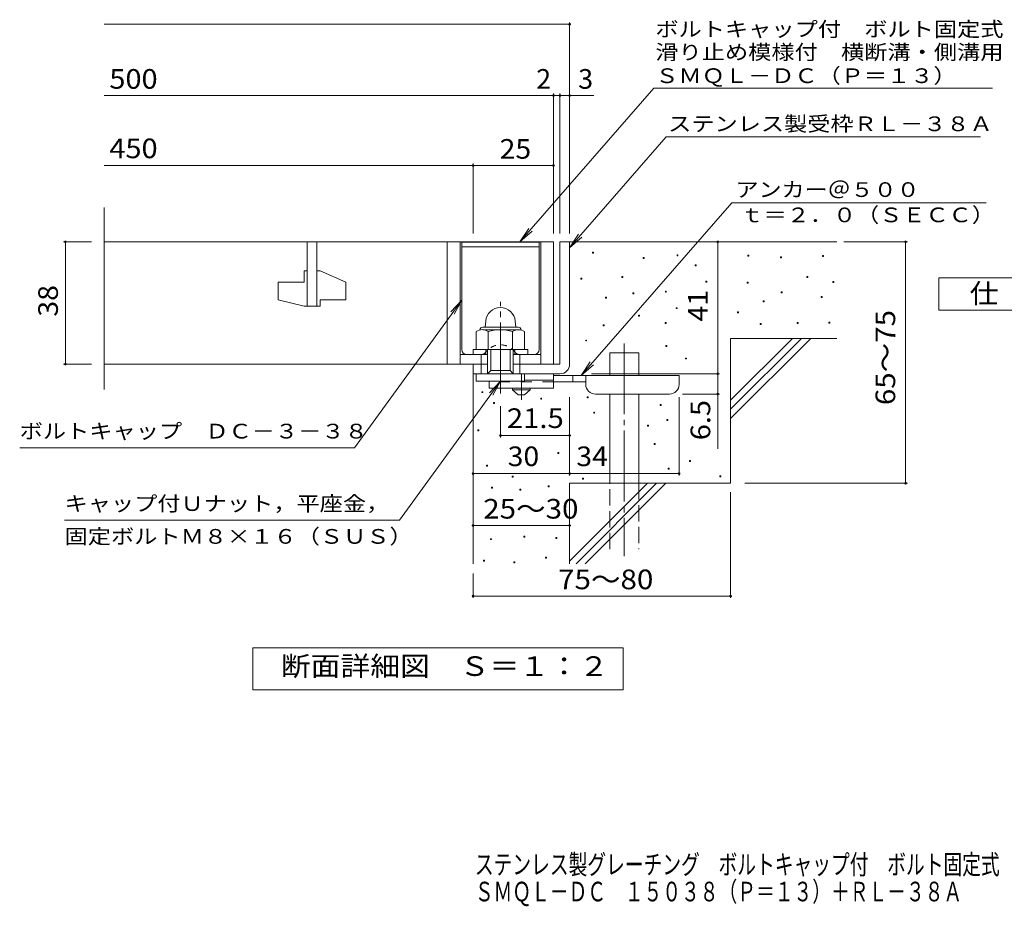
# Model space of a CAD drawing. Units: millimetres. Extents: x -1560 to 1806, y -1389 to 1333.
# Drawn here: x -1547 to -18, y -1389 to -12 of the extents above; entities that cross this region are included whole.
import ezdxf

# ---------------------------------------------------------------- set-up
doc = ezdxf.new("R2010")
doc.units = ezdxf.units.MM
doc.header["$LTSCALE"] = 10
for name, pattern in [('JWW_CENTER1', [6.773333, 4.233333, -0.846667, 0.846667, -0.846667]), ('JWW_CENTER2', [13.546667, 11.006667, -0.846667, 0.846667, -0.846667]), ('JWW_DASHED1', [1.693333, 0.846667, -0.846667]), ('JWW_DASHED2', [3.386667, 1.693333, -1.693333]), ('JWW_DASHED3', [3.386667, 2.54, -0.846667])]:
    doc.linetypes.add(name, pattern=pattern)
for name, color, linetype in [('D-0', 7, 'Continuous'), ('D-1', 7, 'Continuous'), ('D-2', 7, 'Continuous'), ('D-4', 7, 'Continuous'), ('D-5', 7, 'Continuous'), ('D-6', 7, 'Continuous'), ('D-9', 7, 'Continuous'), ('F-5ﾚｲﾔ', 7, 'Continuous')]:
    doc.layers.add(name, color=color, linetype=linetype)
doc.styles.add('ＭＳ ゴシック', font='txt', dxfattribs={"height": 1})

msp = doc.modelspace()

# ---------------------------------------------------------------- linework, layer by layer
at = {"layer": 'D-0', "color": 7, "linetype": 'Continuous', "lineweight": 9}
for p, q in [((-657.5, -374.3), (-657.5, -372.8)), ((-657.5, -372.8), (-656, -372.8)), ((-656, -374.3), (-657.5, -374.3)), ((-656, -372.8), (-656, -374.3)), ((-579.2, -382.4), (-579.2, -380.9)), ((-579.2, -380.9), (-577.7, -380.9)), ((-577.7, -380.9), (-577.7, -382.4)), ((-526.5, -378.4), (-526.5, -376.9)), ((-526.5, -376.9), (-525, -376.9)), ((-525, -378.4), (-526.5, -378.4)), ((-525, -376.9), (-525, -378.4)), ((-416.4, -378.9), (-416.4, -377.4)), ((-416.4, -377.4), (-414.9, -377.4)), ((-414.9, -378.9), (-416.4, -378.9)), ((-414.9, -377.4), (-414.9, -378.9)), ((-365.6, -381.6), (-365.6, -380.1)), ((-365.6, -380.1), (-364.1, -380.1)), ((-364.1, -381.6), (-365.6, -381.6)), ((-364.1, -380.1), (-364.1, -381.6)), ((-300.7, -379.5), (-300.7, -378)), ((-300.7, -378), (-299.2, -378)), ((-299.2, -379.5), (-300.7, -379.5)), ((-299.2, -378), (-299.2, -379.5)), ((-577.7, -382.4), (-579.2, -382.4)), ((-498.5, -393.8), (-498.5, -392.3)), ((-498.5, -392.3), (-497, -392.3)), ((-497, -393.8), (-498.5, -393.8)), ((-497, -392.3), (-497, -393.8)), ((-612, -411.9), (-612, -410.4)), ((-612, -410.4), (-610.5, -410.4)), ((-610.5, -411.9), (-612, -411.9)), ((-610.5, -410.4), (-610.5, -411.9)), ((-325, -412), (-325, -410.5)), ((-325, -410.5), (-323.5, -410.5)), ((-323.5, -412), (-325, -412)), ((-323.5, -410.5), (-323.5, -412)), ((-675.6, -414.6), (-675.6, -413.1)), ((-675.6, -413.1), (-674.1, -413.1)), ((-674.1, -414.6), (-675.6, -414.6)), ((-674.1, -413.1), (-674.1, -414.6)), ((-481.7, -419.3), (-481.7, -417.8)), ((-481.7, -417.8), (-480.2, -417.8)), ((-480.2, -419.3), (-481.7, -419.3)), ((-480.2, -417.8), (-480.2, -419.3)), ((-417.7, -420.8), (-417.7, -419.3)), ((-417.7, -419.3), (-416.2, -419.3)), ((-416.2, -420.8), (-417.7, -420.8)), ((-416.2, -419.3), (-416.2, -420.8)), ((-284.4, -419.7), (-284.4, -418.2)), ((-284.4, -418.2), (-282.9, -418.2)), ((-282.9, -419.7), (-284.4, -419.7)), ((-282.9, -418.2), (-282.9, -419.7)), ((-637.6, -444.4), (-637.6, -442.9)), ((-637.6, -442.9), (-636.1, -442.9)), ((-636.1, -442.9), (-636.1, -444.4)), ((-595.1, -437.4), (-595.1, -435.9)), ((-595.1, -435.9), (-593.6, -435.9)), ((-593.6, -437.4), (-595.1, -437.4)), ((-593.6, -435.9), (-593.6, -437.4)), ((-544.6, -435), (-544.6, -433.5)), ((-544.6, -433.5), (-543.1, -433.5)), ((-543.1, -435), (-544.6, -435)), ((-543.1, -433.5), (-543.1, -435)), ((-364.9, -435.7), (-364.9, -434.2)), ((-364.9, -434.2), (-363.4, -434.2)), ((-363.4, -435.7), (-364.9, -435.7)), ((-363.4, -434.2), (-363.4, -435.7)), ((-302.7, -443.1), (-302.7, -441.6)), ((-302.7, -441.6), (-301.2, -441.6)), ((-301.2, -443.1), (-302.7, -443.1)), ((-301.2, -441.6), (-301.2, -443.1)), ((-636.1, -444.4), (-637.6, -444.4)), ((-392.7, -449.9), (-392.7, -448.4)), ((-392.7, -448.4), (-391.2, -448.4)), ((-391.2, -449.9), (-392.7, -449.9)), ((-391.2, -448.4), (-391.2, -449.9)), ((-586.2, -472.2), (-586.2, -470.7)), ((-586.2, -470.7), (-584.7, -470.7)), ((-584.7, -472.2), (-586.2, -472.2)), ((-584.7, -470.7), (-584.7, -472.2)), ((-527.8, -460.5), (-527.8, -459)), ((-527.8, -459), (-526.3, -459)), ((-526.3, -460.5), (-527.8, -460.5)), ((-526.3, -459), (-526.3, -460.5)), ((-432.5, -467.1), (-432.5, -465.6)), ((-432.5, -465.6), (-431, -465.6)), ((-431, -467.1), (-432.5, -467.1)), ((-431, -465.6), (-431, -467.1)), ((-641.1, -487.1), (-641.1, -485.6)), ((-641.1, -485.6), (-639.6, -485.6)), ((-639.6, -487.1), (-641.1, -487.1)), ((-639.6, -485.6), (-639.6, -487.1)), ((-545, -483.7), (-545, -482.2)), ((-545, -482.2), (-543.5, -482.2)), ((-543.5, -483.7), (-545, -483.7)), ((-543.5, -482.2), (-543.5, -483.7)), ((-397.4, -485.1), (-397.4, -483.6)), ((-397.4, -483.6), (-395.9, -483.6)), ((-395.9, -485.1), (-397.4, -485.1)), ((-395.9, -483.6), (-395.9, -485.1)), ((-339.9, -483.7), (-339.9, -482.2)), ((-339.9, -482.2), (-338.4, -482.2)), ((-338.4, -483.7), (-339.9, -483.7)), ((-338.4, -482.2), (-338.4, -483.7)), ((-290.5, -483.1), (-290.5, -481.6)), ((-290.5, -481.6), (-289, -481.6)), ((-289, -483.1), (-290.5, -483.1)), ((-289, -481.6), (-289, -483.1)), ((-668.3, -510.7), (-668.3, -509.2)), ((-668.3, -509.2), (-666.8, -509.2)), ((-666.8, -510.7), (-668.3, -510.7)), ((-666.8, -509.2), (-666.8, -510.7)), ((-543.9, -519.1), (-543.9, -517.6)), ((-543.9, -517.6), (-542.4, -517.6)), ((-542.4, -519.1), (-543.9, -519.1)), ((-542.4, -517.6), (-542.4, -519.1)), ((-513.3, -538.7), (-513.3, -537.2)), ((-513.3, -537.2), (-511.8, -537.2)), ((-511.8, -538.7), (-513.3, -538.7)), ((-511.8, -537.2), (-511.8, -538.7)), ((-829.6, -591), (-829.6, -589.5)), ((-829.6, -589.5), (-828.1, -589.5)), ((-828.1, -591), (-829.6, -591)), ((-828.1, -589.5), (-828.1, -591)), ((-811.6, -607.7), (-811.6, -606.2)), ((-811.6, -606.2), (-810.1, -606.2)), ((-810.1, -607.7), (-811.6, -607.7)), ((-810.1, -606.2), (-810.1, -607.7)), ((-738.2, -600.9), (-738.2, -599.4)), ((-738.2, -599.4), (-736.7, -599.4)), ((-736.7, -600.9), (-738.2, -600.9)), ((-736.7, -599.4), (-736.7, -600.9)), ((-666.1, -598.9), (-666.1, -597.4)), ((-666.1, -597.4), (-664.6, -597.4)), ((-664.6, -598.9), (-666.1, -598.9)), ((-664.6, -597.4), (-664.6, -598.9)), ((-552.4, -610.7), (-552.4, -609.2)), ((-552.4, -609.2), (-550.9, -609.2)), ((-550.9, -610.7), (-552.4, -610.7)), ((-550.9, -609.2), (-550.9, -610.7)), ((-655.9, -622.6), (-655.9, -621.1)), ((-655.9, -621.1), (-654.4, -621.1)), ((-654.4, -622.6), (-655.9, -622.6)), ((-654.4, -621.1), (-654.4, -622.6)), ((-572.2, -642.8), (-572.2, -641.3)), ((-572.2, -641.3), (-570.7, -641.3)), ((-570.7, -641.3), (-570.7, -642.8)), ((-542.2, -634.4), (-542.2, -632.9)), ((-542.2, -632.9), (-540.7, -632.9)), ((-540.7, -634.4), (-542.2, -634.4)), ((-540.7, -632.9), (-540.7, -634.4)), ((-835.8, -650.1), (-835.8, -648.6)), ((-835.8, -648.6), (-834.3, -648.6)), ((-834.3, -650.1), (-835.8, -650.1)), ((-834.3, -648.6), (-834.3, -650.1)), ((-570.7, -642.8), (-572.2, -642.8)), ((-561.9, -670.1), (-560.4, -670.1)), ((-561.9, -671.6), (-561.9, -670.1)), ((-560.4, -671.6), (-561.9, -671.6)), ((-560.4, -670.1), (-560.4, -671.6)), ((-711.4, -683.8), (-709.9, -683.8)), ((-711.4, -685.3), (-711.4, -683.8)), ((-709.9, -685.3), (-711.4, -685.3)), ((-709.9, -683.8), (-709.9, -685.3)), ((-507.2, -698), (-507.2, -696.5)), ((-507.2, -696.5), (-505.7, -696.5)), ((-505.7, -698), (-507.2, -698)), ((-505.7, -696.5), (-505.7, -698)), ((-822.3, -703.8), (-820.8, -703.8)), ((-822.3, -705.3), (-822.3, -703.8)), ((-820.8, -705.3), (-822.3, -705.3)), ((-820.8, -703.8), (-820.8, -705.3)), ((-540.3, -709.7), (-540.3, -708.2)), ((-540.3, -708.2), (-538.8, -708.2)), ((-538.8, -709.7), (-540.3, -709.7)), ((-538.8, -708.2), (-538.8, -709.7)), ((-782.4, -722.4), (-782.4, -720.9)), ((-782.4, -720.9), (-780.9, -720.9)), ((-780.9, -722.4), (-782.4, -722.4)), ((-780.9, -720.9), (-780.9, -722.4)), ((-673.4, -725.5), (-673.4, -724)), ((-673.4, -724), (-671.9, -724)), ((-671.9, -725.5), (-673.4, -725.5)), ((-671.9, -724), (-671.9, -725.5)), ((-459.9, -721.7), (-459.9, -720.2)), ((-459.9, -720.2), (-458.4, -720.2)), ((-458.4, -721.7), (-459.9, -721.7)), ((-458.4, -720.2), (-458.4, -721.7)), ((-814.7, -739.4), (-814.7, -737.9)), ((-814.7, -737.9), (-813.2, -737.9)), ((-813.2, -739.4), (-814.7, -739.4)), ((-813.2, -737.9), (-813.2, -739.4)), ((-770.5, -742.4), (-770.5, -740.9)), ((-770.5, -740.9), (-769, -740.9)), ((-769, -742.4), (-770.5, -742.4)), ((-769, -740.9), (-769, -742.4)), ((-726.4, -737.1), (-726.4, -735.6)), ((-726.4, -735.6), (-724.9, -735.6)), ((-724.9, -737.1), (-726.4, -737.1)), ((-724.9, -735.6), (-724.9, -737.1)), ((-816.3, -819.3), (-816.3, -817.8)), ((-816.3, -817.8), (-814.8, -817.8)), ((-814.8, -819.3), (-816.3, -819.3)), ((-814.8, -817.8), (-814.8, -819.3)), ((-764.5, -815.5), (-764.5, -814)), ((-764.5, -814), (-763, -814)), ((-763, -815.5), (-764.5, -815.5)), ((-763, -814), (-763, -815.5)), ((-714.7, -817.4), (-714.7, -815.9)), ((-714.7, -815.9), (-713.2, -815.9)), ((-713.2, -817.4), (-714.7, -817.4)), ((-713.2, -815.9), (-713.2, -817.4)), ((-827, -852.8), (-827, -851.3)), ((-827, -851.3), (-825.5, -851.3)), ((-825.5, -852.8), (-827, -852.8)), ((-825.5, -851.3), (-825.5, -852.8)), ((-779.8, -855.1), (-779.8, -853.6)), ((-779.8, -853.6), (-778.3, -853.6)), ((-778.3, -855.1), (-779.8, -855.1)), ((-778.3, -853.6), (-778.3, -855.1)), ((-730.9, -847.9), (-730.9, -846.4)), ((-730.9, -846.4), (-729.4, -846.4)), ((-729.4, -847.9), (-730.9, -847.9)), ((-729.4, -846.4), (-729.4, -847.9))]:
    msp.add_line(p, q, dxfattribs=at)
at = {"layer": 'D-0', "color": 2, "linetype": 'Continuous', "lineweight": 9}
for p, q in [((-828.2, -489.2), (-773.2, -489.2)), ((-823.6, -479.7), (-824.5, -489.2)), ((-777.8, -479.7), (-777, -489.2)), ((-838.3, -496.1), (-838.3, -523.7)), ((-827.9, -493.2), (-773.3, -493.2)), ((-819.5, -496.1), (-819.5, -523.7)), ((-782, -496.1), (-782, -523.7)), ((-763.2, -496.1), (-763.2, -523.7)), ((-838.3, -523.7), (-763.2, -523.7))]:
    msp.add_line(p, q, dxfattribs=at)
for centre, radius, start, end in [((-800.7, -481.7), 23, 5, 175), ((-828.2, -493.7), 4.5, 90, 178.1913), ((-773.2, -493.7), 4.5, 1.8087, 90), ((-828.9, -509.6), 16.5, 55.2795, 124.7207), ((-800.7, -555.3), 62.1, 72.4123, 107.5879), ((-772.6, -509.7), 16.5, 55.4419, 124.558)]:
    msp.add_arc(centre, radius, start, end, dxfattribs=at)
at = {"layer": 'D-1', "color": 2, "linetype": 'Continuous', "lineweight": 9}
for p, q in [((-708.2, -356.7), (-708.2, -546.7)), ((-708.2, -356.7), (-693.2, -356.7)), ((-693.2, -546.7), (-693.2, -356.7)), ((-843.2, -523.7), (-758.2, -523.7)), ((-843.2, -531.7), (-843.2, -523.7)), ((-830.7, -561.7), (-830.7, -531.7)), ((-823.2, -531.7), (-823.2, -523.7)), ((-820.7, -561.7), (-820.7, -523.7)), ((-815.7, -556.7), (-815.7, -523.7)), ((-785.7, -556.7), (-785.7, -523.7)), ((-780.7, -561.7), (-780.7, -523.7)), ((-778.2, -531.7), (-778.2, -523.7)), ((-770.7, -561.7), (-770.7, -531.7)), ((-758.2, -531.7), (-758.2, -523.7)), ((-843.2, -561.7), (-843.2, -546.7)), ((-780.7, -546.7), (-708.2, -546.7)), ((-843.2, -561.7), (-708.2, -561.7)), ((-838.2, -573.2), (-838.2, -561.7)), ((-820.7, -561.7), (-815.7, -556.7)), ((-815.7, -556.7), (-785.7, -556.7)), ((-785.7, -556.7), (-780.7, -561.7)), ((-763.2, -573.2), (-763.2, -561.7)), ((-763.2, -573.2), (-838.2, -573.2))]:
    msp.add_line(p, q, dxfattribs=at)
at = {"layer": 'D-1', "color": 2, "linetype": 'JWW_CENTER2', "lineweight": 9}
msp.add_line((-800.7, -592.1), (-800.7, -450), dxfattribs=at)
at = {"layer": 'D-1', "color": 2, "linetype": 'Continuous', "lineweight": 9}
msp.add_arc((-708.2, -546.7), 15, 270, 0, dxfattribs=at)
at = {"layer": 'D-2', "color": 3, "linetype": 'Continuous', "lineweight": 9}
for p, q in [((-1415.9, -586.3), (-1415.9, -303.6)), ((-1415.9, -356.7), (-718.2, -356.7)), ((-1100.7, -356.7), (-1100.7, -456.7)), ((-1085.7, -456.7), (-1085.7, -356.7)), ((-883.2, -356.7), (-883.2, -546.7)), ((-863.2, -356.7), (-863.2, -546.7)), ((-738.2, -356.7), (-738.2, -546.7)), ((-718.2, -356.7), (-718.2, -546.7)), ((-1105.7, -401.7), (-1100.7, -401.7)), ((-1105.7, -401.7), (-1105.7, -419.2)), ((-1085.7, -401.7), (-1080.7, -401.7)), ((-1040.7, -419.4), (-1080.7, -401.7)), ((-1145.7, -419.2), (-1105.7, -419.2)), ((-1145.7, -419.2), (-1145.7, -446.9)), ((-1040.7, -419.4), (-1040.7, -446.7)), ((-1105.7, -456.7), (-1145.7, -446.9)), ((-1105.7, -456.7), (-1080.7, -456.7)), ((-1080.7, -446.7), (-1080.7, -456.7)), ((-1080.7, -446.7), (-1040.7, -446.7)), ((-863.2, -531.7), (-820.7, -531.7)), ((-780.7, -531.7), (-738.2, -531.7)), ((-1415.9, -546.7), (-820.7, -546.7))]:
    msp.add_line(p, q, dxfattribs=at)
at = {"layer": 'D-4', "color": 7, "linetype": 'Continuous', "lineweight": 9}
for p, q in [((-1415.9, -18.8), (-693.2, -18.8)), ((-693.2, -343.7), (-693.2, -15.8)), ((-1415.9, -129.5), (-718.2, -129.5)), ((-718.2, -343.7), (-718.2, -126.5)), ((-718.2, -129.5), (-713.2, -129.5)), ((-713.2, -129.5), (-655.6, -129.5)), ((-708.2, -343.7), (-708.2, -126.5)), ((-1415.9, -238.2), (-843.2, -238.2)), ((-843.2, -343.7), (-843.2, -235.2)), ((-843.2, -238.2), (-718.2, -238.2)), ((-1479.3, -356.7), (-1435.9, -356.7)), ((-1476.3, -356.7), (-1476.3, -546.7)), ((-463.3, -561.7), (-463.3, -356.7)), ((-267.2, -356.7), (-168.5, -356.7)), ((-171.5, -731.7), (-171.5, -356.7)), ((-1479.3, -546.7), (-1435.9, -546.7)), ((-659.2, -561.7), (-460.3, -561.7)), ((-463.3, -561.7), (-463.3, -678.4)), ((-460.3, -593.2), (-518.2, -593.2)), ((-693.2, -719.7), (-693.2, -598.2)), ((-523.2, -719.7), (-523.2, -598.2)), ((-800.7, -660.5), (-800.7, -612.1)), ((-693.2, -657.5), (-800.7, -657.5)), ((-843.2, -716.7), (-693.2, -716.7)), ((-693.2, -716.7), (-523.2, -716.7)), ((-421, -731.7), (-168.5, -731.7)), ((-443.2, -745.4), (-443.2, -909.9)), ((-843.2, -797.3), (-693.2, -797.3)), ((-843.2, -871.9), (-843.2, -909.9)), ((-843.2, -906.9), (-443.2, -906.9))]:
    msp.add_line(p, q, dxfattribs=at)
at = {"layer": 'D-4', "color": 7, "linetype": 'Continuous', "lineweight": 9, "const_width": 2}
for points in [[(-692.2, -18.8, 0.414214), (-693.2, -17.8, 0.414214), (-694.2, -18.8, 0.414214), (-693.2, -19.8, 0.414214)], [(-717.2, -129.5, 0.414214), (-718.2, -128.5, 0.414214), (-719.2, -129.5, 0.414214), (-718.2, -130.5, 0.414214)], [(-707.2, -129.5, 0.414214), (-708.2, -128.5, 0.414214), (-709.2, -129.5, 0.414214), (-708.2, -130.5, 0.414214)], [(-692.2, -129.5, 0.414214), (-693.2, -128.5, 0.414214), (-694.2, -129.5, 0.414214), (-693.2, -130.5, 0.414214)], [(-842.2, -238.2, 0.414214), (-843.2, -237.2, 0.414214), (-844.2, -238.2, 0.414214), (-843.2, -239.2, 0.414214)], [(-717.2, -238.2, 0.414214), (-718.2, -237.2, 0.414214), (-719.2, -238.2, 0.414214), (-718.2, -239.2, 0.414214)], [(-1475.3, -356.7, 0.414214), (-1476.3, -355.7, 0.414214), (-1477.3, -356.7, 0.414214), (-1476.3, -357.7, 0.414214)], [(-462.3, -356.7, 0.414214), (-463.3, -355.7, 0.414214), (-464.3, -356.7, 0.414214), (-463.3, -357.7, 0.414214)], [(-170.5, -356.7, 0.414214), (-171.5, -355.7, 0.414214), (-172.5, -356.7, 0.414214), (-171.5, -357.7, 0.414214)], [(-1475.3, -546.7, 0.414214), (-1476.3, -545.7, 0.414214), (-1477.3, -546.7, 0.414214), (-1476.3, -547.7, 0.414214)], [(-462.3, -561.7, 0.414214), (-463.3, -560.7, 0.414214), (-464.3, -561.7, 0.414214), (-463.3, -562.7, 0.414214)], [(-462.3, -593.2, 0.414214), (-463.3, -592.2, 0.414214), (-464.3, -593.2, 0.414214), (-463.3, -594.2, 0.414214)], [(-799.7, -657.5, 0.414214), (-800.7, -656.5, 0.414214), (-801.7, -657.5, 0.414214), (-800.7, -658.5, 0.414214)], [(-692.2, -657.5, 0.414214), (-693.2, -656.5, 0.414214), (-694.2, -657.5, 0.414214), (-693.2, -658.5, 0.414214)], [(-842.2, -716.7, 0.414214), (-843.2, -715.7, 0.414214), (-844.2, -716.7, 0.414214), (-843.2, -717.7, 0.414214)], [(-692.2, -716.7, 0.414214), (-693.2, -715.7, 0.414214), (-694.2, -716.7, 0.414214), (-693.2, -717.7, 0.414214)], [(-522.2, -716.7, 0.414214), (-523.2, -715.7, 0.414214), (-524.2, -716.7, 0.414214), (-523.2, -717.7, 0.414214)], [(-170.5, -731.7, 0.414214), (-171.5, -730.7, 0.414214), (-172.5, -731.7, 0.414214), (-171.5, -732.7, 0.414214)], [(-842.2, -797.3, 0.414214), (-843.2, -796.3, 0.414214), (-844.2, -797.3, 0.414214), (-843.2, -798.3, 0.414214)], [(-692.2, -797.3, 0.414214), (-693.2, -796.3, 0.414214), (-694.2, -797.3, 0.414214), (-693.2, -798.3, 0.414214)], [(-842.2, -906.9, 0.414214), (-843.2, -905.9, 0.414214), (-844.2, -906.9, 0.414214), (-843.2, -907.9, 0.414214)], [(-442.2, -906.9, 0.414214), (-443.2, -905.9, 0.414214), (-444.2, -906.9, 0.414214), (-443.2, -907.9, 0.414214)]]:
    msp.add_lwpolyline(points, format="xyb", close=True, dxfattribs=at)
at = {"layer": 'D-5', "color": 7, "linetype": 'Continuous', "lineweight": 9}
for p, q in [((-562.5, -117.8), (-770.4, -356.7)), ((-562.5, -117.8), (-36.5, -117.8)), ((-543.4, -193.8), (-693.2, -365.9)), ((-543.4, -193.8), (-55.3, -193.8)), ((-675.1, -564.2), (-441.6, -295.9)), ((-441.6, -295.9), (-46.4, -295.9)), ((-770.4, -356.7), (-756.6, -335.8)), ((-770.4, -356.7), (-751.6, -340.1)), ((-693.2, -365.9), (-679.4, -345)), ((-693.2, -365.9), (-674.5, -349.3)), ((-119.7, -462.7), (-119.7, -412.7)), ((-119.7, -412.7), (105.3, -412.7)), ((-1027.2, -676.8), (-860.7, -447.2)), ((-860.7, -447.2), (-877.9, -465.4)), ((-860.7, -447.2), (-872.6, -469.2)), ((105.3, -462.7), (-119.7, -462.7)), ((-675.1, -564.2), (-661.3, -543.3)), ((-675.1, -564.2), (-656.4, -547.6)), ((-957.5, -789.3), (-800.7, -573.2)), ((-800.7, -573.2), (-817.9, -591.3)), ((-800.7, -573.2), (-812.6, -595.1)), ((-1027.2, -676.8), (-1547.2, -676.8)), ((-957.5, -789.3), (-1477.5, -789.3)), ((-1185.2, -1052.6), (-1185.2, -987.6)), ((-1185.2, -987.6), (-610.2, -987.6)), ((-610.2, -987.6), (-610.2, -1052.6)), ((-610.2, -1052.6), (-1185.2, -1052.6))]:
    msp.add_line(p, q, dxfattribs=at)
at = {"layer": 'D-6', "color": 6, "linetype": 'Continuous', "lineweight": 9}
for p, q in [((-860.7, -357.2), (-740.7, -357.2)), ((-860.7, -524.2), (-860.7, -357.2)), ((-860.7, -364.7), (-740.7, -364.7)), ((-740.7, -524.2), (-740.7, -357.2)), ((-693.2, -356.7), (-278.2, -356.7)), ((-443.2, -602.7), (-347.2, -506.7)), ((-443.2, -506.7), (-278.2, -506.7)), ((-443.2, -616.8), (-333.1, -506.7)), ((-443.2, -506.7), (-443.2, -731.7)), ((-443.2, -631), (-318.9, -506.7)), ((-853.2, -531.7), (-843.2, -531.7)), ((-748.2, -531.7), (-758.2, -531.7)), ((-630.9, -529.2), (-585.9, -529.2)), ((-630.9, -564.2), (-630.9, -529.2)), ((-585.9, -564.2), (-585.9, -529.2)), ((-843.2, -561.7), (-843.2, -856.7)), ((-630.9, -731.7), (-630.9, -593.2)), ((-585.9, -731.7), (-585.9, -593.2)), ((-693.2, -731.7), (-693.2, -856.7)), ((-693.2, -731.7), (-443.2, -731.7)), ((-693.2, -852.7), (-572.2, -731.7)), ((-683.1, -856.7), (-558.1, -731.7)), ((-668.9, -856.7), (-543.9, -731.7))]:
    msp.add_line(p, q, dxfattribs=at)
at = {"layer": 'D-6', "color": 6, "linetype": 'JWW_CENTER2', "lineweight": 9}
msp.add_line((-608.4, -514.5), (-608.4, -845), dxfattribs=at)
at = {"layer": 'D-6', "color": 6, "linetype": 'JWW_DASHED1', "lineweight": 9}
for p, q in [((-843.2, -531.7), (-829.9, -531.7)), ((-758.2, -531.7), (-771.6, -531.7))]:
    msp.add_line(p, q, dxfattribs=at)
at = {"layer": 'D-6', "color": 6, "linetype": 'JWW_DASHED3', "lineweight": 9}
for p, q in [((-630.9, -834.2), (-630.9, -731.7)), ((-585.9, -731.7), (-585.9, -834.2))]:
    msp.add_line(p, q, dxfattribs=at)
at = {"layer": 'D-6', "color": 6, "linetype": 'JWW_DASHED1', "lineweight": 9}
for centre, radius, start, end in [((-800.7, -545), 28.3, 35.5487, 144.4513), ((-829.9, -524.2), 7.5, 270, 324.4513), ((-771.6, -524.2), 7.5, 215.5487, 270)]:
    msp.add_arc(centre, radius, start, end, dxfattribs=at)
at = {"layer": 'D-6', "color": 6, "linetype": 'Continuous', "lineweight": 9}
for centre, start, end in [((-853.2, -524.2), 180, 270), ((-748.2, -524.2), 270, 0)]:
    msp.add_arc(centre, 7.5, start, end, dxfattribs=at)
at = {"layer": 'D-9', "color": 4, "linetype": 'JWW_CENTER1', "lineweight": 9}
msp.add_line((-768.2, -601.9), (-768.2, -561.7), dxfattribs=at)
at = {"layer": 'D-9', "color": 3, "linetype": 'Continuous', "lineweight": 9}
for p, q in [((-718.2, -561.7), (-763.2, -561.7)), ((-718.2, -561.7), (-718.2, -584.2)), ((-818.2, -573.2), (-818.2, -584.2)), ((-718.2, -571.7), (-763.2, -571.7)), ((-718.2, -584.2), (-818.2, -584.2))]:
    msp.add_line(p, q, dxfattribs=at)
at = {"layer": 'D-9', "color": 4, "linetype": 'Continuous', "lineweight": 9}
for p, q in [((-523.2, -564.2), (-718.2, -564.2)), ((-688.2, -574.2), (-688.2, -564.2)), ((-668.2, -578.2), (-668.2, -564.2)), ((-523.2, -578.2), (-523.2, -564.2)), ((-668.2, -574.2), (-718.2, -574.2)), ((-653.2, -593.2), (-538.2, -593.2))]:
    msp.add_line(p, q, dxfattribs=at)
at = {"layer": 'D-9', "color": 3, "linetype": 'JWW_DASHED2', "lineweight": 9}
msp.add_line((-718.2, -574.2), (-818.2, -574.2), dxfattribs=at)
at = {"layer": 'D-9', "color": 2, "linetype": 'Continuous', "lineweight": 9}
for p, q in [((-782, -586.7), (-782, -584.2)), ((-782, -586.7), (-773.2, -594.2)), ((-782, -586.7), (-754.5, -586.7)), ((-773.2, -594.2), (-763.2, -594.2)), ((-763.2, -594.2), (-754.5, -586.7)), ((-754.5, -586.7), (-754.5, -584.2))]:
    msp.add_line(p, q, dxfattribs=at)
at = {"layer": 'D-9', "color": 4, "linetype": 'Continuous', "lineweight": 9}
for centre, start, end in [((-653.2, -578.2), 180, 270), ((-538.2, -578.2), 270, 0)]:
    msp.add_arc(centre, 15, start, end, dxfattribs=at)

# ---------------------------------------------------------------- texts
at = {"layer": 'D-4', "color": 2, "linetype": 'Continuous', "lineweight": 9, "style": 'ＭＳ ゴシック'}
for s, width, p in [('500', 1.083333, (-1408, -118.9)), ('450', 1.083333, (-1408, -226.8)), ('34', 1.0625, (-682.9, -705.1))]:
    msp.add_text(s, height=30.48, dxfattribs=dict(at, width=width)).set_placement(p)
msp.add_text('2', height=30.5, dxfattribs=at).set_placement((-745.1, -118.9))
at = {"layer": 'D-4', "color": 2, "linetype": 'Continuous', "lineweight": 211, "style": 'ＭＳ ゴシック'}
msp.add_text('3', height=30.5, dxfattribs=at).set_placement((-679.9, -118.9))
for s, width, p in [('25', 1.0625, (-802, -227.6)), ('21.5', 1.09375, (-790.7, -645.9)), ('30', 1.0625, (-789.5, -705.1)), ('25～30', 1.104167, (-827.4, -786.6))]:
    msp.add_text(s, height=30.48, dxfattribs=dict(at, width=width)).set_placement(p)
for s, width, p in [('38', 1.0625, (-1487.9, -472.9)), ('41', 1.0625, (-478.9, -480.4)), ('65～75', 1.104167, (-187.7, -610.4)), ('6.5', 1.083333, (-474.9, -664.9))]:
    msp.add_text(s, height=30.48, rotation=90, dxfattribs=dict(at, width=width)).set_placement(p)
at = {"layer": 'D-4', "color": 2, "linetype": 'Continuous', "lineweight": 9, "style": 'ＭＳ ゴシック', "width": 1.104167}
msp.add_text('75～80', height=30.48, rotation=0.0002, dxfattribs=at).set_placement((-711.1, -896.3))
at = {"layer": 'D-5', "color": 7, "linetype": 'Continuous', "lineweight": 9, "style": 'ＭＳ ゴシック'}
for s, width, p in [('ボルトキャップ付\u3000ボルト固定式', 1.155556, (-560.1, -37.8)), ('滑り止め模様付\u3000横断溝・側溝用', 1.155556, (-560.1, -73.4)), ('アンカー＠５００', 1.145833, (-435.6, -287)), ('固定ボルトＭ８×１６（ＳＵＳ）', 1.155556, (-1477.5, -825.7))]:
    msp.add_text(s, height=22.86, dxfattribs=dict(at, width=width)).set_placement(p)
at = {"layer": 'D-5', "color": 7, "linetype": 'Continuous', "lineweight": 211, "style": 'ＭＳ ゴシック'}
for s, width, p in [('ＳＭＱＬ－ＤＣ（Ｐ＝１３）', 1.153846, (-560.1, -110.1)), ('ｔ＝２．０（ＳＥＣＣ）', 1.151515, (-427.9, -326.3)), ('ボルトキャップ\u3000ＤＣ－３－３８', 1.155556, (-1547.2, -662.2)), ('キャップ付Ｕナット，平座金，', 1.154762, (-1477.5, -774.7))]:
    msp.add_text(s, height=22.86, dxfattribs=dict(at, width=width)).set_placement(p)
at = {"layer": 'D-5', "color": 7, "linetype": 'Continuous', "lineweight": 9, "style": 'ＭＳ ゴシック', "width": 1.154762}
msp.add_text('ステンレス製受枠ＲＬ－３８Ａ', height=22.86, rotation=359.9999, dxfattribs=at).set_placement((-540.3, -184.8))
at = {"layer": 'D-5', "color": 2, "linetype": 'Continuous', "lineweight": 211, "style": 'ＭＳ ゴシック', "width": 1.083333}
msp.add_text('仕\u3000様', height=30.48, dxfattribs=at).set_placement((-72.2, -452.1))
at = {"layer": 'D-5', "color": 2, "linetype": 'Continuous', "lineweight": 9, "style": 'ＭＳ ゴシック', "width": 1.113636}
msp.add_text('断面詳細図\u3000Ｓ＝１：２', height=30.48, rotation=359.9999, dxfattribs=at).set_placement((-1141.8, -1031))
at = {"layer": 'F-5ﾚｲﾔ', "color": 2, "linetype": 'Continuous', "lineweight": 9, "style": 'ＭＳ ゴシック', "width": 0.7}
for s, p in [('ステンレス製グレーチング\u3000ボルトキャップ付\u3000ボルト固定式\u3000滑り止め模様付\u3000横断溝・側溝用', (-840.4, -1339.1)), ('ＳＭＱＬ－ＤＣ\u3000１５０３８（Ｐ＝１３）＋ＲＬ－３８Ａ', (-840.4, -1381.2))]:
    msp.add_text(s, height=30.48, dxfattribs=at).set_placement(p)

doc.saveas('drawing.dxf')
